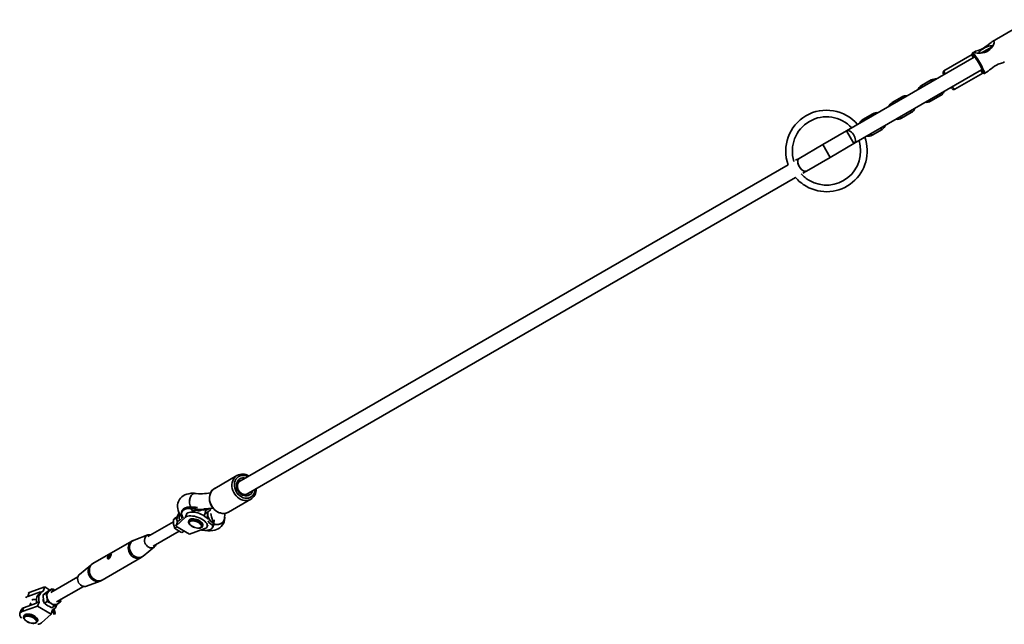
# Model space of a CAD drawing. Units: millimetres. Extents: x -8952 to 8696, y -3372 to 8991.
# Drawn here: x -7447 to -6372, y 2880 to 3541 of the extents above; entities that cross this region are included whole.
import ezdxf

# ---------------------------------------------------------------- set-up
doc = ezdxf.new("R2010")
doc.units = ezdxf.units.MM
doc.layers.add('Toestel 2D', color=7, linetype='Continuous', lineweight=20)

# ---------------------------------------------------------------- blocks, each defined once
blk = doc.blocks.new('SPK-16646')
at = {"layer": 'Toestel 2D', "linetype": 'Continuous', "lineweight": 35}
for p, q in [((-6344.1, 3540.6), (-6385.2, 3516.9)), ((-6404.6, 3505.7), (-6406.9, 3504.4)), ((-6385.6, 3510.9), (-6397, 3504.3)), ((-6405.1, 3499.6), (-6544.4, 3419.2)), ((-6407.4, 3502.6), (-6438.1, 3484.9)), ((-6407, 3504.2), (-6407.4, 3502.9)), ((-6536.4, 3405.3), (-6397.1, 3485.8)), ((-6452, 3474.8), (-6462.8, 3468.6)), ((-6452, 3474.8), (-6462.7, 3468.6)), ((-6452, 3474.8), (-6452, 3474.8)), ((-6426.4, 3464.6), (-6395.7, 3482.3)), ((-6395.5, 3482.2), (-6394.1, 3481.8)), ((-6393.9, 3481.8), (-6391.7, 3483.2)), ((-6462.7, 3468.6), (-6462.8, 3468.6)), ((-6483.9, 3456.4), (-6494.7, 3450.2)), ((-6483.9, 3456.4), (-6494.7, 3450.1)), ((-6483.9, 3456.4), (-6483.9, 3456.4)), ((-6452.7, 3451.5), (-6441.9, 3457.7)), ((-6441.9, 3457.7), (-6441.9, 3457.7)), ((-6494.7, 3450.2), (-6494.7, 3450.1)), ((-6515.8, 3438), (-6526.6, 3431.7)), ((-6515.8, 3437.9), (-6526.6, 3431.7)), ((-6526.6, 3431.7), (-6526.6, 3431.7)), ((-6515.8, 3438), (-6515.8, 3437.9)), ((-6484.6, 3433.1), (-6473.8, 3439.3)), ((-6473.8, 3439.3), (-6473.8, 3439.3)), ((-6544.4, 3419.2), (-6570.4, 3404.2)), ((-6536.4, 3405.3), (-6544.4, 3419.2)), ((-6516.5, 3414.6), (-6505.7, 3420.8)), ((-6505.7, 3420.8), (-6505.7, 3420.9)), ((-6570.4, 3404.2), (-6596.4, 3389.2)), ((-6570.4, 3404.2), (-6562.4, 3390.3)), ((-6562.4, 3390.3), (-6536.4, 3405.3)), ((-6596.4, 3389.2), (-6600.1, 3387.1)), ((-6588.4, 3375.3), (-6562.4, 3390.3)), ((-6608.3, 3382.3), (-7208.1, 3036)), ((-7200.2, 3022.1), (-6600.3, 3368.5)), ((-6592.1, 3373.2), (-6588.4, 3375.3)), ((-7210.1, 3043), (-7234.4, 3028.9)), ((-7206.8, 3037.2), (-7207, 3037.1)), ((-7219.4, 3002.9), (-7195.1, 3017)), ((-7195.1, 3017), (-7195.5, 3016.8)), ((-7269.7, 3005.1), (-7270.2, 3004)), ((-7264.7, 3001.5), (-7266.2, 2997.3)), ((-7264.7, 3001.5), (-7265.2, 3001)), ((-7261.3, 3007.3), (-7260.7, 3008.4)), ((-7261.3, 3007.3), (-7257, 3007)), ((-7257, 3006.6), (-7261.3, 3006.9)), ((-7256.4, 3008.1), (-7260.7, 3008.4)), ((-7256.3, 3008.2), (-7260.6, 3008.5)), ((-7257.9, 3004.7), (-7252.7, 3004.3)), ((-7257, 3007), (-7256.4, 3008.1)), ((-7256.9, 3007), (-7257, 3007)), ((-7256.9, 3006.6), (-7257, 3006.6)), ((-7256.4, 3004.6), (-7257, 3002.9)), ((-7256.3, 3008.1), (-7256.9, 3007)), ((-7256.9, 3007), (-7256.3, 3007.2)), ((-7256.9, 3007), (-7256.9, 3007)), ((-7256.9, 3007), (-7256.9, 3007)), ((-7256.8, 3006.6), (-7256.9, 3006.6)), ((-7256, 3006.9), (-7256.8, 3006.6)), ((-7256.8, 3006.6), (-7256.8, 3006.6)), ((-7256.4, 3008.1), (-7256.4, 3008.1)), ((-7256.3, 3008.1), (-7256.4, 3008.1)), ((-7256.3, 3007.2), (-7255.8, 3008.3)), ((-7255.8, 3008.3), (-7256.3, 3008.1)), ((-7256.3, 3008.1), (-7256.3, 3008.1)), ((-7255.6, 3008.4), (-7256.2, 3008.2)), ((-7256.2, 3008.2), (-7256.2, 3008.2)), ((-7256.2, 3008.2), (-7256.2, 3008.2)), ((-7255.3, 3008.4), (-7253.4, 3008)), ((-7249.8, 3004.8), (-7245.4, 3006.5)), ((-7243.5, 3006.6), (-7246.1, 3005)), ((-7245.9, 2998.8), (-7244.2, 3003.5)), ((-7245, 3004.2), (-7240.4, 3006.9)), ((-7244.2, 3005.8), (-7245, 3004.2)), ((-7244.2, 3005.8), (-7242.7, 3006.6)), ((-7243.1, 3006.4), (-7243, 3006.6)), ((-7242.2, 3000.5), (-7242.4, 2996.8)), ((-7241.7, 3003.4), (-7241.8, 3003)), ((-7239.2, 3005.6), (-7241.7, 3003.4)), ((-7279.5, 2992.5), (-7307.6, 2976.3)), ((-7279.6, 2994.9), (-7276.4, 2996.7)), ((-7276.8, 2987.5), (-7266.2, 2997.3)), ((-7275.2, 2992), (-7276.8, 2987.5)), ((-7276.4, 2996.7), (-7275.3, 2997.5)), ((-7275.3, 2991.6), (-7275.4, 2992.2)), ((-7275.4, 2992.2), (-7275.3, 2991.7)), ((-7269.4, 2997.1), (-7273.4, 2993.4)), ((-7273.4, 2993.4), (-7273, 2994.5)), ((-7262.6, 2993.6), (-7262.8, 2993.1)), ((-7242.6, 2987.1), (-7242, 2988.9)), ((-7236.4, 2988.4), (-7236.3, 2991.3)), ((-7236.3, 2991.3), (-7236.2, 2991.4)), ((-7236.3, 2991.3), (-7236.3, 2991.3)), ((-7236.3, 2991.3), (-7236.3, 2991.3)), ((-7236.2, 2991.4), (-7235.7, 2991.8)), ((-7235.9, 2991.4), (-7236, 2988.5)), ((-7236, 2988.5), (-7235.4, 2989.6)), ((-7235.9, 2991.4), (-7235.5, 2991.7)), ((-7235.9, 2991.4), (-7235.9, 2991.4)), ((-7235.9, 2991.4), (-7235.9, 2991.4)), ((-7234.9, 2992.9), (-7235.5, 2991.8)), ((-7235.4, 2994.7), (-7234.9, 2993.3)), ((-7235.4, 2989.7), (-7235.3, 2992.1)), ((-7235.4, 2989.6), (-7235.3, 2992)), ((-7301.6, 2965.9), (-7273.3, 2982.2)), ((-7278.2, 2985.5), (-7275.7, 2986.9)), ((-7262.1, 2978.9), (-7276.8, 2987.5)), ((-7270.2, 2980.7), (-7267.7, 2982.2)), ((-7245.2, 2985), (-7262.1, 2978.9)), ((-7247.8, 2987.5), (-7247.6, 2988)), ((-7236.5, 2986.4), (-7236, 2987.5)), ((-7325, 2971.2), (-7367.5, 2946.7)), ((-7307.5, 2978), (-7322.5, 2972.4)), ((-7298.4, 2967.5), (-7298.3, 2967.8)), ((-7312.5, 2954.9), (-7300.1, 2965.1)), ((-7357.2, 2928.8), (-7314.7, 2953.4)), ((-7369.7, 2945.1), (-7382.1, 2934.9)), ((-7383.8, 2932.3), (-7413.2, 2915.3)), ((-7374.6, 2922.1), (-7359.6, 2927.7)), ((-7438.5, 2910.9), (-7424.6, 2915.9)), ((-7437, 2915.1), (-7438.5, 2910.9)), ((-7437, 2915.1), (-7420.1, 2921.2)), ((-7424.6, 2915.9), (-7425, 2914.8)), ((-7422.3, 2916.4), (-7424, 2915.4)), ((-7418.6, 2914.6), (-7421.8, 2912.8)), ((-7420.1, 2921.2), (-7421.7, 2916.7)), ((-7420.1, 2921.2), (-7414.5, 2917.9)), ((-7412, 2919.3), (-7415.2, 2917.5)), ((-7407.2, 2904.9), (-7377.8, 2921.9)), ((-7429.2, 2903.5), (-7443.1, 2898.4)), ((-7435.3, 2903.9), (-7436.4, 2900.9)), ((-7428.8, 2904.5), (-7429.2, 2903.5)), ((-7426.1, 2904.8), (-7427.8, 2900.4)), ((-7417.2, 2905.2), (-7420.4, 2903.4)), ((-7402.6, 2905.2), (-7402.7, 2907.6)), ((-7445.7, 2896.3), (-7447.2, 2892.1)), ((-7444.7, 2894.3), (-7427.8, 2900.4)), ((-7443.1, 2898.4), (-7444.7, 2894.3)), ((-7427.8, 2900.4), (-7413, 2891.7)), ((-7411.4, 2896.2), (-7413, 2891.7)), ((-7409.2, 2900.5), (-7412.4, 2898.6)), ((-7411.4, 2896.1), (-7410.8, 2896.5)), ((-7442.8, 2889.6), (-7443, 2889.1)), ((-7428, 2883.5), (-7427.8, 2884)), ((-7413, 2891.7), (-7423.6, 2881.9))]:
    blk.add_line(p, q, dxfattribs=at)
at = {"layer": 'Toestel 2D', "linetype": 'Continuous', "lineweight": 35, "flags": 128}
for points in [[(-6388, 3514.8), (-6386.7, 3515.9), (-6385.5, 3516.7), (-6384.3, 3517.3), (-6383.5, 3517.3), (-6383.2, 3516.6), (-6383.4, 3515.5), (-6384.2, 3513.2), (-6385.2, 3511.5), (-6386.5, 3509.7), (-6388, 3508.1), (-6389.8, 3506.7), (-6391.8, 3505.6), (-6394, 3504.8), (-6398.3, 3504.1), (-6400, 3504), (-6401.7, 3504.1), (-6403.7, 3504.4), (-6404.8, 3504.7), (-6405.2, 3505.1), (-6404.9, 3505.5), (-6403.7, 3506.1), (-6402.4, 3506.6), (-6400.8, 3507.1), (-6399, 3507.8), (-6397.2, 3508.6), (-6395.1, 3509.6), (-6393, 3510.9), (-6391.3, 3512.1), (-6389.6, 3513.4), (-6388, 3514.8)], [(-6384.9, 3511.7), (-6385.1, 3511.9), (-6385.7, 3512.1), (-6386.6, 3512.2), (-6387.7, 3512.1), (-6389.1, 3511.7), (-6390.6, 3511.2), (-6392.1, 3510.5), (-6393.7, 3509.8), (-6395.2, 3508.9), (-6396.6, 3507.9), (-6397.9, 3507), (-6398.9, 3506.1), (-6399.6, 3505.2), (-6400, 3504.5), (-6400, 3504)], [(-6398.4, 3490.3), (-6399.4, 3492.1), (-6400.5, 3493.9), (-6401.5, 3495.7), (-6402.6, 3497.3), (-6403.6, 3498.9), (-6404.5, 3500.2), (-6405.4, 3501.3), (-6406.1, 3502.2), (-6406.7, 3502.8), (-6407.1, 3503), (-6407.4, 3502.9), (-6407.4, 3502.6), (-6407.3, 3501.9), (-6407, 3500.9), (-6406.5, 3499.7), (-6406.2, 3499)], [(-6407, 3504.2), (-6406.9, 3504.4), (-6406.5, 3504.3), (-6406, 3503.9), (-6405.4, 3503.1), (-6404.6, 3502.2), (-6403.6, 3500.9), (-6402.6, 3499.5), (-6401.6, 3497.9), (-6400.5, 3496.1), (-6399.4, 3494.3), (-6398.3, 3492.4), (-6397.3, 3490.6)], [(-6391.7, 3483.2), (-6389.8, 3484.5), (-6388.3, 3485.7), (-6386.6, 3487.1), (-6384.8, 3488.5), (-6382.9, 3489.8), (-6380.9, 3490.9), (-6378.9, 3491.9), (-6375.3, 3493.2), (-6374, 3493.7), (-6372.8, 3494.1), (-6372.2, 3494.4)], [(-6398.2, 3485.2), (-6398.1, 3485), (-6397.2, 3483.9), (-6396.5, 3483), (-6395.9, 3482.5), (-6395.5, 3482.2), (-6395.2, 3482.3), (-6395.2, 3482.7), (-6395.3, 3483.3), (-6395.6, 3484.3), (-6396.1, 3485.5), (-6396.8, 3486.9), (-6397.5, 3488.5), (-6398.4, 3490.3)], [(-6397.3, 3490.6), (-6396.4, 3488.8), (-6395.6, 3487.1), (-6394.9, 3485.6), (-6394.4, 3484.4), (-6394, 3483.3), (-6393.8, 3482.5), (-6393.8, 3482), (-6394, 3481.8), (-6394.1, 3481.8)], [(-6438.4, 3480.4), (-6438.4, 3480.5), (-6438.7, 3481.3)], [(-6429.9, 3466), (-6429.9, 3466), (-6430.4, 3466.6)], [(-6429.6, 3465.6), (-6429.6, 3465.5), (-6428.9, 3464.8), (-6428.4, 3464.5), (-6427.9, 3464.4), (-6427.3, 3464.3), (-6426.5, 3464.5), (-6426.4, 3464.6)], [(-6544.4, 3419.2), (-6543.7, 3419.5), (-6542.7, 3419.6), (-6541.5, 3419.3), (-6540.3, 3418.7), (-6539.1, 3417.8), (-6537.9, 3416.6)], [(-6537.9, 3416.6), (-6536.9, 3415.3), (-6536, 3413.8), (-6535.4, 3412.2), (-6535, 3410.6), (-6534.8, 3409.1), (-6534.9, 3407.8), (-6535.3, 3406.7), (-6535.9, 3405.8), (-6536.4, 3405.3)], [(-7195.5, 3016.8), (-7196.1, 3016.5), (-7197.9, 3015.9), (-7199.8, 3015.6), (-7201.8, 3015.7), (-7203.8, 3016.1), (-7205.8, 3016.8), (-7207.7, 3017.8), (-7209.5, 3019.1), (-7211.1, 3020.7), (-7212.5, 3022.5), (-7213.7, 3024.5), (-7214.6, 3026.6), (-7215.3, 3028.7), (-7215.6, 3031), (-7215.7, 3033.1), (-7215.4, 3035.2), (-7214.8, 3037.2), (-7214, 3039), (-7212.9, 3040.6), (-7211.5, 3042), (-7210.1, 3043)], [(-7198.3, 3041.7), (-7200, 3042.4), (-7201.8, 3042.9), (-7203.7, 3043), (-7205.5, 3042.8), (-7207.2, 3042.3), (-7208.8, 3041.4), (-7210.1, 3040.2), (-7211.2, 3038.8), (-7212.1, 3037.2), (-7212.7, 3035.3), (-7212.9, 3033.4), (-7212.9, 3031.3), (-7212.6, 3029.3), (-7211.9, 3027.2), (-7211, 3025.3), (-7209.8, 3023.5), (-7208.4, 3021.9), (-7206.8, 3020.6), (-7205.1, 3019.5), (-7203.3, 3018.7), (-7201.4, 3018.2), (-7199.5, 3018.1), (-7197.7, 3018.3), (-7196, 3018.8), (-7194.5, 3019.7), (-7193.1, 3020.9), (-7192, 3022.3), (-7191.1, 3023.9), (-7190.6, 3025.8), (-7190.3, 3027.7), (-7190.3, 3027.9)], [(-7192.9, 3026.3), (-7193.2, 3025.4), (-7194, 3023.9), (-7195, 3022.6), (-7196.3, 3021.7), (-7197.7, 3021), (-7199.3, 3020.7), (-7200.9, 3020.7), (-7202.6, 3021), (-7204.2, 3021.6), (-7205.8, 3022.6), (-7207.2, 3023.8), (-7208.4, 3025.3), (-7209.4, 3026.9), (-7210.1, 3028.7), (-7210.5, 3030.5), (-7210.7, 3032.3), (-7210.5, 3034.1), (-7210, 3035.7), (-7209.2, 3037.2), (-7208.2, 3038.4), (-7207, 3039.4), (-7205.5, 3040.1), (-7204, 3040.4), (-7202.3, 3040.4), (-7200.9, 3040.2)], [(-7198.4, 3022.8), (-7199.1, 3022.4), (-7200.4, 3022.1), (-7201.7, 3022.1), (-7203.1, 3022.4), (-7204.4, 3022.9), (-7205.7, 3023.7), (-7206.9, 3024.8), (-7207.9, 3026), (-7208.7, 3027.4), (-7209.2, 3028.9), (-7209.6, 3030.4), (-7209.6, 3031.9), (-7209.4, 3033.3), (-7209, 3034.6), (-7208.4, 3035.7), (-7207.6, 3036.7), (-7207, 3037.1)], [(-7256.5, 3023.5), (-7257.4, 3023.5), (-7260.1, 3023.5), (-7262.8, 3023.1), (-7265, 3022.6), (-7267, 3021.8), (-7268.8, 3020.8), (-7270.4, 3019.6), (-7271.8, 3018.2), (-7273, 3016.6), (-7274, 3014.7), (-7274.6, 3012.8), (-7275, 3010.9), (-7275, 3008.9), (-7274.8, 3006.8), (-7274.3, 3004.8), (-7273.5, 3002.7), (-7272.5, 3000.6), (-7271.1, 2998.5), (-7269.8, 2996.8)], [(-7261.9, 3014.1), (-7261.7, 3016.9), (-7261, 3019.5), (-7259.8, 3021.6), (-7258.4, 3023), (-7256.8, 3023.5), (-7256.5, 3023.4)], [(-7256.6, 3023.3), (-7257.3, 3023.4), (-7258.8, 3022.6), (-7260.2, 3021), (-7261.2, 3018.7), (-7261.8, 3016), (-7261.9, 3014.2)], [(-7233.9, 3029.2), (-7234.6, 3028.8), (-7236.1, 3027.8), (-7237.4, 3026.4), (-7238.5, 3024.9), (-7239.3, 3023.2), (-7239.9, 3021.3), (-7240.2, 3019.3), (-7240.3, 3017.2), (-7240, 3015.1), (-7239.5, 3013), (-7238.7, 3011), (-7237.7, 3009.1), (-7236.4, 3007.3), (-7235, 3005.7), (-7233.3, 3004.3), (-7231.5, 3003.2), (-7229.6, 3002.3), (-7227.7, 3001.7), (-7225.7, 3001.5), (-7223.8, 3001.5), (-7221.9, 3001.9), (-7220.2, 3002.5), (-7219.2, 3003.1)], [(-7234.4, 3028.9), (-7235.9, 3027.9), (-7237.2, 3026.6), (-7238.3, 3025), (-7239.2, 3023.2), (-7239.8, 3021.2), (-7240, 3019.1), (-7240, 3016.9), (-7239.6, 3014.7), (-7239, 3012.5), (-7238.1, 3010.4), (-7236.9, 3008.5), (-7235.5, 3006.7), (-7233.8, 3005.1), (-7232.1, 3003.8), (-7230.2, 3002.7), (-7228.2, 3002), (-7226.2, 3001.6), (-7224.2, 3001.5), (-7222.3, 3001.8), (-7220.5, 3002.4), (-7219.4, 3002.9)], [(-7198.4, 3022.8), (-7197.5, 3023.4), (-7196.9, 3024)], [(-7270.3, 2998.9), (-7270.6, 3000.2), (-7270.8, 3001.7), (-7270.6, 3003), (-7270.1, 3004.2), (-7269.3, 3005.2), (-7268.2, 3006.1), (-7266.8, 3006.7), (-7265.2, 3007.1), (-7263.3, 3007.3), (-7261.3, 3007.3)], [(-7260.7, 3008.4), (-7262.8, 3008.4), (-7264.6, 3008.2), (-7266.2, 3007.8), (-7267.6, 3007.1), (-7268.7, 3006.3), (-7269.5, 3005.3), (-7269.7, 3005.1)], [(-7261.3, 3006.9), (-7263.4, 3006.9), (-7265.2, 3006.7), (-7266.8, 3006.2), (-7268.2, 3005.6), (-7269.3, 3004.7), (-7269.7, 3004.1)], [(-7242, 2995.2), (-7242.6, 2995.9), (-7243.8, 2997.2), (-7245.2, 2998.3), (-7247, 2999.5), (-7248.9, 3000.5), (-7250.9, 3001.3), (-7253, 3002), (-7255.1, 3002.6), (-7257.1, 3002.9), (-7259.1, 3003), (-7260.9, 3002.9), (-7262.4, 3002.7), (-7263.7, 3002.2), (-7264.7, 3001.5)], [(-7259.3, 3004.6), (-7259.3, 3004.6), (-7259.1, 3004.6), (-7258.6, 3004.7), (-7257.9, 3004.7)], [(-7256.3, 3007.2), (-7256.4, 3007.2), (-7256.3, 3007.1), (-7256.3, 3007), (-7256.2, 3006.9), (-7256, 3006.9)], [(-7256.2, 3008.2), (-7256.3, 3008.2), (-7256.3, 3008.2)], [(-7255.3, 3008.4), (-7255.5, 3008.5), (-7255.6, 3008.4), (-7255.7, 3008.4), (-7255.7, 3008.4), (-7255.8, 3008.3)], [(-7246.1, 3005), (-7247, 3005.6), (-7247.2, 3005.7)], [(-7238.6, 3007.2), (-7239.3, 3005.3), (-7239.3, 3005)], [(-7235.7, 2991.8), (-7236.9, 2994.7), (-7238, 2997.8), (-7238.6, 3001.3), (-7238.6, 3001.4)], [(-7279.6, 2994.9), (-7278.2, 2995.9), (-7276.6, 2997)], [(-7278.2, 2985.5), (-7278.8, 2987.6), (-7279.3, 2989.9)], [(-7276.6, 2997), (-7276.4, 2997.2), (-7275.2, 2998)], [(-7275.5, 2993.3), (-7275.5, 2993.3), (-7275.4, 2992.2)], [(-7266.2, 2997.3), (-7265.2, 2998), (-7263.9, 2998.5), (-7262.4, 2998.8), (-7260.6, 2998.9), (-7258.7, 2998.7), (-7256.6, 2998.4), (-7254.5, 2997.9), (-7252.4, 2997.2), (-7250.4, 2996.3), (-7248.5, 2995.3), (-7246.8, 2994.2), (-7245.3, 2993), (-7244.1, 2991.8), (-7243.2, 2990.6), (-7242.7, 2989.4), (-7242.5, 2988.2), (-7242.6, 2987.2), (-7243.1, 2986.3), (-7244, 2985.5), (-7245.2, 2985)], [(-7262.8, 2993.1), (-7262.9, 2992.6), (-7262.9, 2991.7), (-7262.7, 2990.8), (-7262.1, 2989.9), (-7261.3, 2989), (-7260.2, 2988.1), (-7258.9, 2987.3), (-7257.5, 2986.6), (-7256, 2986.1), (-7254.5, 2985.7), (-7253.1, 2985.5), (-7251.7, 2985.4), (-7250.4, 2985.6), (-7249.4, 2986), (-7249.1, 2986.1)], [(-7262.8, 2993.1), (-7262.8, 2993.2), (-7262.2, 2993.9), (-7261.4, 2994.4), (-7260.3, 2994.7), (-7258.9, 2994.8), (-7257.4, 2994.6), (-7255.8, 2994.3), (-7254.1, 2993.8), (-7252.5, 2993.2), (-7251.1, 2992.4), (-7249.8, 2991.5), (-7248.8, 2990.5), (-7248.1, 2989.5), (-7247.8, 2988.6), (-7247.7, 2987.8), (-7247.8, 2987.5)], [(-7247.7, 2988), (-7247.5, 2988.5), (-7247.5, 2989.3), (-7247.8, 2990.2), (-7248.3, 2991.1), (-7249.1, 2992.1), (-7250.2, 2993), (-7251.4, 2993.8), (-7252.8, 2994.5), (-7254.3, 2995), (-7255.8, 2995.4), (-7257.3, 2995.7), (-7258.7, 2995.7), (-7260, 2995.5), (-7261.1, 2995.2), (-7261.9, 2994.6), (-7262.5, 2994), (-7262.6, 2993.6)], [(-7262.6, 2993.6), (-7262.6, 2993.7), (-7262.1, 2994.4), (-7261.2, 2994.9), (-7260.1, 2995.2), (-7258.7, 2995.3), (-7257.2, 2995.1), (-7255.6, 2994.8), (-7253.9, 2994.3), (-7252.3, 2993.7), (-7250.9, 2992.9), (-7249.6, 2992), (-7248.6, 2991), (-7247.9, 2990), (-7247.6, 2989.1), (-7247.6, 2988.3), (-7247.6, 2988)], [(-7249.9, 2986.1), (-7250.8, 2985.8), (-7251.9, 2985.6), (-7253.3, 2985.6), (-7254.7, 2985.9), (-7256.2, 2986.3), (-7257.7, 2986.8), (-7259, 2987.5), (-7260.2, 2988.3), (-7261.2, 2989.2), (-7261.9, 2990), (-7262.2, 2990.9), (-7262.3, 2991.7), (-7262, 2992.3), (-7261.4, 2992.8), (-7260.4, 2993.2), (-7259.3, 2993.4), (-7258, 2993.3), (-7256.5, 2993.1), (-7255, 2992.7), (-7253.6, 2992.2), (-7252.2, 2991.5), (-7251, 2990.7), (-7250.1, 2989.8), (-7249.4, 2988.9), (-7249, 2988.1), (-7249, 2987.3), (-7249.3, 2986.7), (-7249.9, 2986.1)], [(-7246.1, 2983.2), (-7244.9, 2982.9), (-7242.1, 2982.6), (-7239.4, 2982.5), (-7236.7, 2982.8), (-7234.4, 2983.2), (-7232.4, 2983.9), (-7230.5, 2984.8), (-7228.8, 2985.9), (-7227.3, 2987.2), (-7226, 2988.9), (-7224.9, 2990.6), (-7224.1, 2992.5), (-7223.7, 2994.5), (-7223.6, 2996.2)], [(-7242.4, 2996.8), (-7242.4, 2996.7), (-7242.3, 2995.7)], [(-7236, 2987.5), (-7235.6, 2988.3), (-7235.4, 2989.6)], [(-7235.7, 2991.8), (-7235.6, 2991.7), (-7235.6, 2991.7), (-7235.5, 2991.7), (-7235.5, 2991.7), (-7235.5, 2991.8)], [(-7223.7, 2996.7), (-7223.6, 2995.5), (-7224.4, 2993.3), (-7226.1, 2991.4), (-7228.4, 2990), (-7231.1, 2989.4), (-7233.9, 2989.6), (-7235.5, 2990.1)], [(-7235.4, 2990.1), (-7233.1, 2989.5), (-7230.3, 2989.5), (-7227.7, 2990.3), (-7225.5, 2991.9), (-7224.1, 2993.9), (-7223.5, 2996.2), (-7223.7, 2997)], [(-7235.4, 2989.6), (-7235.4, 2989.7), (-7235.4, 2989.7)], [(-7304.3, 2978.2), (-7304.7, 2978.2), (-7306.1, 2978.3), (-7307.4, 2978), (-7308.6, 2977.4), (-7309.6, 2976.5), (-7310.4, 2975.4), (-7310.9, 2974), (-7311.1, 2972.5), (-7311, 2971), (-7310.6, 2969.4), (-7309.9, 2968), (-7309, 2966.7), (-7307.8, 2965.5), (-7306.5, 2964.7), (-7305.1, 2964.1), (-7303.7, 2963.9), (-7302.3, 2964), (-7301.1, 2964.5), (-7300, 2965.2), (-7299.1, 2966.3), (-7298.4, 2967.5), (-7298.4, 2967.5)], [(-7274.5, 2982.9), (-7275.6, 2983.5), (-7278.2, 2985.5)], [(-7270.2, 2980.7), (-7271.3, 2981.2), (-7274.5, 2982.9)], [(-7249.2, 2983.5), (-7248.7, 2983.4), (-7246.5, 2983.1), (-7244.4, 2983), (-7242.4, 2983.1), (-7240.7, 2983.5), (-7239.2, 2984.1), (-7238.1, 2984.9), (-7237.8, 2985.2)], [(-7325, 2971.2), (-7325.3, 2971), (-7326.6, 2970), (-7327.5, 2968.7), (-7328.3, 2967.2), (-7328.7, 2965.6), (-7328.8, 2963.8), (-7328.7, 2962), (-7328.2, 2960.2), (-7327.4, 2958.4), (-7326.4, 2956.8), (-7325.2, 2955.4), (-7323.8, 2954.2), (-7322.2, 2953.3), (-7320.6, 2952.7), (-7318.9, 2952.4), (-7317.3, 2952.5), (-7315.8, 2952.9), (-7314.7, 2953.4)], [(-7322.5, 2972.4), (-7323.1, 2972.1), (-7324.5, 2971.3), (-7325.6, 2970.1), (-7326.5, 2968.7), (-7327.1, 2967.1), (-7327.3, 2965.4), (-7327.3, 2963.5), (-7327, 2961.7), (-7326.3, 2959.9), (-7325.4, 2958.2), (-7324.2, 2956.7), (-7322.8, 2955.4), (-7321.2, 2954.4), (-7319.6, 2953.7), (-7317.9, 2953.4), (-7316.2, 2953.4), (-7314.6, 2953.7), (-7313.2, 2954.4), (-7312.5, 2954.9)], [(-7322.5, 2972.4), (-7324.4, 2971.5), (-7325, 2971.2)], [(-7351.2, 2952.1), (-7351.5, 2952.6), (-7351.5, 2953.3), (-7351.3, 2954.1), (-7350.8, 2954.8), (-7350.3, 2955.6), (-7349.6, 2956.3), (-7348.8, 2956.9), (-7348, 2957.4), (-7347.5, 2957.6), (-7347.3, 2957.5), (-7347.4, 2956.9), (-7347.6, 2956.3), (-7347.9, 2955.5), (-7348.2, 2954.7), (-7348.6, 2953.9), (-7349.1, 2953), (-7349.7, 2952.3), (-7350.4, 2951.9), (-7351, 2951.9), (-7351.2, 2952.1)], [(-7347.4, 2957.2), (-7347.7, 2957.2), (-7348.2, 2956.9), (-7348.8, 2956.3), (-7349.4, 2955.6), (-7349.9, 2954.7), (-7350.4, 2953.8), (-7350.6, 2953), (-7350.6, 2952.4), (-7350.4, 2952), (-7350.2, 2952)], [(-7367.5, 2946.7), (-7367.8, 2946.5), (-7369, 2945.5), (-7370, 2944.2), (-7370.7, 2942.7), (-7371.2, 2941), (-7371.3, 2939.3), (-7371.1, 2937.5), (-7370.7, 2935.6), (-7369.9, 2933.9), (-7368.9, 2932.3), (-7367.7, 2930.9), (-7366.2, 2929.7), (-7364.7, 2928.8), (-7363.1, 2928.2), (-7361.4, 2927.9), (-7359.8, 2928), (-7358.2, 2928.3), (-7357.2, 2928.8)], [(-7367.5, 2946.7), (-7368.8, 2945.8), (-7369.7, 2945.1)], [(-7314.7, 2953.4), (-7313.2, 2954.4), (-7312.5, 2955)], [(-7369.7, 2945.1), (-7370.8, 2944), (-7371.7, 2942.6), (-7372.2, 2941), (-7372.5, 2939.3), (-7372.5, 2937.4), (-7372.1, 2935.6), (-7371.5, 2933.8), (-7370.5, 2932.1), (-7369.3, 2930.6), (-7367.9, 2929.3), (-7366.4, 2928.3), (-7364.7, 2927.6), (-7363.1, 2927.3), (-7361.4, 2927.3), (-7359.8, 2927.6), (-7359.6, 2927.7)], [(-7382.1, 2934.9), (-7382.7, 2934.3), (-7383.5, 2933.2), (-7384, 2931.8), (-7384.2, 2930.4), (-7384, 2928.8), (-7383.6, 2927.3), (-7383, 2925.8), (-7382, 2924.5), (-7380.9, 2923.4), (-7379.6, 2922.5), (-7378.2, 2922), (-7376.8, 2921.7), (-7375.4, 2921.9), (-7374.6, 2922.1)], [(-7359.6, 2927.7), (-7357.6, 2928.6), (-7357.2, 2928.9)], [(-7438.3, 2914.5), (-7438.2, 2914.5), (-7437, 2915.1)], [(-7421.7, 2916.7), (-7423.1, 2915.9), (-7424.3, 2914.8), (-7425.2, 2913.5), (-7426, 2912), (-7426.4, 2910.3), (-7426.6, 2908.5), (-7426.5, 2906.7), (-7426.1, 2904.8)], [(-7415.2, 2917.5), (-7417.1, 2916.2), (-7418.8, 2914.9)], [(-7418.6, 2914.6), (-7418, 2912.4), (-7417.6, 2910.1)], [(-7412, 2919.3), (-7413.4, 2918.3), (-7414.9, 2917.2)], [(-7412, 2919.3), (-7410.8, 2918.8), (-7408.9, 2917.8)], [(-7421.8, 2912.8), (-7421.7, 2910.3), (-7421.5, 2907.8)], [(-7420.4, 2903.4), (-7419.5, 2902.7), (-7416.7, 2900.8)], [(-7417.2, 2905.2), (-7416.1, 2904.7), (-7412.8, 2903)], [(-7412.8, 2903), (-7411.8, 2902.4), (-7409.2, 2900.5)], [(-7409.2, 2900.5), (-7407.3, 2901.8), (-7405.5, 2903)], [(-7445.3, 2887), (-7445.7, 2887.5), (-7446.6, 2888.7), (-7447.2, 2889.9), (-7447.4, 2891), (-7447.2, 2892.1), (-7446.7, 2893), (-7445.9, 2893.7), (-7444.7, 2894.3)], [(-7416.7, 2900.8), (-7415.6, 2900.2), (-7412.4, 2898.6)], [(-7443, 2889.1), (-7443.1, 2888.6), (-7443.1, 2887.7), (-7442.9, 2886.8), (-7442.3, 2885.9), (-7441.5, 2885), (-7440.4, 2884.1), (-7439.1, 2883.3), (-7437.7, 2882.6), (-7436.2, 2882.1), (-7434.7, 2881.7), (-7433.2, 2881.4), (-7431.9, 2881.4), (-7430.6, 2881.6), (-7429.5, 2881.9), (-7429.3, 2882.1)], [(-7443, 2889.1), (-7442.9, 2889.2), (-7442.4, 2889.9), (-7441.6, 2890.3), (-7440.5, 2890.6), (-7439.1, 2890.7), (-7437.6, 2890.6), (-7435.9, 2890.3), (-7434.3, 2889.8), (-7432.7, 2889.1), (-7431.3, 2888.3), (-7430, 2887.4), (-7429, 2886.5), (-7428.3, 2885.5), (-7427.9, 2884.6), (-7427.9, 2883.8), (-7428, 2883.5)], [(-7427.9, 2884), (-7427.7, 2884.4), (-7427.7, 2885.3), (-7427.9, 2886.2), (-7428.5, 2887.1), (-7429.3, 2888), (-7430.4, 2888.9), (-7431.6, 2889.7), (-7433, 2890.4), (-7434.5, 2891), (-7436, 2891.4), (-7437.5, 2891.6), (-7438.9, 2891.7), (-7440.2, 2891.5), (-7441.3, 2891.1), (-7442.1, 2890.6), (-7442.6, 2890), (-7442.8, 2889.5)], [(-7442.8, 2889.6), (-7442.8, 2889.7), (-7442.2, 2890.4), (-7441.4, 2890.8), (-7440.3, 2891.1), (-7438.9, 2891.2), (-7437.4, 2891.1), (-7435.8, 2890.8), (-7434.1, 2890.3), (-7432.5, 2889.6), (-7431.1, 2888.8), (-7429.8, 2887.9), (-7428.8, 2887), (-7428.1, 2886), (-7427.8, 2885.1), (-7427.7, 2884.3), (-7427.8, 2884)], [(-7430.1, 2882.1), (-7431, 2881.7), (-7432.1, 2881.6), (-7433.5, 2881.6), (-7434.9, 2881.8), (-7436.4, 2882.2), (-7437.9, 2882.8), (-7439.2, 2883.5), (-7440.4, 2884.3), (-7441.4, 2885.1), (-7442, 2886), (-7442.4, 2886.9), (-7442.4, 2887.6), (-7442.1, 2888.3), (-7441.5, 2888.8), (-7440.6, 2889.2), (-7439.5, 2889.3), (-7438.2, 2889.3), (-7436.7, 2889.1), (-7435.2, 2888.7), (-7433.8, 2888.1), (-7432.4, 2887.4), (-7431.2, 2886.6), (-7430.3, 2885.8), (-7429.6, 2884.9), (-7429.2, 2884.1), (-7429.2, 2883.3), (-7429.5, 2882.6), (-7430.1, 2882.1)]]:
    blk.add_lwpolyline(points, dxfattribs=at)
at = {"layer": 'Toestel 2D', "linetype": 'Continuous', "lineweight": 35}
for centre, radius, start, end in [((-6436.5, 3482.8), 2.63, 127.348, 208.0881), ((-6430.4, 3485.5), 7.73, 184.5868, 213.227), ((-6447.5, 3467.2), 8.79, 81.2499, 120.3206), ((-6447.4, 3466.9), 9.09, 82.1282, 119.9505), ((-6443.4, 3477.7), 9, 198.494, 210.7537), ((-6458.3, 3460.9), 8.9, 119.9113, 158.2847), ((-6454.2, 3471.4), 9, 198.494, 210.7537), ((-6446.3, 3465.5), 8.9, 299.9113, 338.2847), ((-6420.9, 3471.9), 9.12, 209.0061, 233.1801), ((-6479.4, 3448.8), 8.79, 81.2499, 120.3206), ((-6479.4, 3448.5), 9.09, 82.1282, 119.9505), ((-6475.4, 3459.2), 9, 198.494, 210.7537), ((-6457.1, 3459.1), 8.79, 261.2499, 300.3206), ((-6449.1, 3455.3), 5.22, 205.3851, 226.8867), ((-6438.3, 3461.5), 5.22, 205.3851, 226.8867), ((-6566.4, 3397.3), 44.5, 40.3684, 200.0125), ((-6490.2, 3442.4), 8.9, 119.9113, 158.2847), ((-6486.1, 3453), 9, 198.494, 210.7537), ((-6470.2, 3443.1), 5.22, 205.3851, 226.8867), ((-6478.2, 3447), 8.9, 299.9113, 338.2847), ((-6566.4, 3397.3), 37.3, 42.3873, 197.8282), ((-6522.2, 3424), 8.9, 119.9113, 158.2847), ((-6518.1, 3434.6), 9, 198.494, 210.7537), ((-6511.4, 3430.4), 8.79, 81.2499, 120.3206), ((-6511.3, 3430.1), 9.09, 82.1282, 119.9505), ((-6507.3, 3440.8), 9, 198.494, 210.7537), ((-6489, 3440.6), 8.79, 261.2499, 300.3206), ((-6481, 3436.9), 5.22, 205.3851, 226.8867), ((-6502.2, 3424.7), 5.22, 205.3851, 226.8867), ((-6510.2, 3428.6), 8.9, 299.9113, 338.2847), ((-6566.4, 3397.3), 44.5, 240, 19.6316), ((-6566.4, 3397.3), 37.3, 240, 17.6127), ((-6521, 3422.2), 8.79, 261.2499, 300.3206), ((-6512.9, 3418.4), 5.22, 205.3851, 226.8867), ((-6566.4, 3397.3), 44.5, 219.9875, 240), ((-6566.4, 3397.3), 37.3, 222.1718, 240), ((-7204.2, 3032.2), 12.3, 55.422, 118.7529), ((-7203.9, 3032.2), 5.81, 100.0158, 119.9168), ((-7249.6, 3078.3), 55.3, 262.583, 281.1419), ((-7201.4, 3027.4), 12.2, 299.0455, 4.6706), ((-7253.4, 3013.5), 8.52, 175.1695, 216.454), ((-7252.4, 3013.8), 9.55, 178.139, 213.6745), ((-7265.4, 2995.3), 10.3, 139.3212, 199.0504), ((-7262.1, 2996.8), 11.1, 159.9385, 191.7465), ((-7265.7, 3001.4), 4.87, 145.2505, 179.8414), ((-7261.4, 3001.6), 9.17, 181.2255, 213.6801), ((-7260.9, 3007.1), 0.45, 152.7777, 209.4327), ((-7257.4, 3009.2), 4.53, 210.3246, 263.6627), ((-7260.6, 3008.3), 0.164, 93.3933, 160.2469), ((-7256.6, 3006.8), 0.45, 152.7777, 209.4327), ((-7256.6, 3006.8), 0.395, 153.8926, 219.8818), ((-7256.6, 3006.9), 0.349, 155.8907, 231.5056), ((-7256.6, 3006.9), 0.385, 154.8452, 222.7219), ((-7256.2, 3008), 0.164, 93.3933, 160.2469), ((-7256.2, 3008), 0.184, 98.6858, 156.2395), ((-7256.1, 3008), 0.205, 111.5792, 153.7134), ((-7256.2, 3008), 0.19, 102.8025, 155.4619), ((-7250.1, 3023), 17.2, 249.925, 286.1351), ((-7252, 3009.8), 5.47, 262.7074, 296.3211), ((-7247, 3059.1), 52.7, 271.5352, 281.4342), ((-7250.2, 2997.2), 8.72, 21.0753, 53.6278), ((-7235.5, 3000.6), 6.74, 153.0384, 182.2926), ((-7211.2, 2997.6), 12.4, 160.6971, 184.6927), ((-7247.1, 2994.6), 32.5, 179.504, 188.2189), ((-7302.4, 2988.1), 27.4, 8.5631, 18.2512), ((-7232.9, 2997.6), 9.81, 205.7745, 248.8772), ((-7236.1, 2991.6), 0.32, 245.7629, 328.0426), ((-7236.1, 2991.6), 0.287, 237.206, 319.179), ((-7236.1, 2991.6), 0.294, 239.1245, 322.566), ((-7236.1, 2991.6), 0.265, 232.1126, 306.9558), ((-7235.5, 2993.1), 0.632, 336.4356, 22.2954), ((-7250.1, 2988.2), 2.38, 296.1936, 341.6498), ((-7241.4, 2988.9), 5.39, 286.7993, 356.3738), ((-7241.2, 2988.5), 4.8, 315.3784, 358.708), ((-7236.3, 2988.7), 0.32, 245.7629, 328.0426), ((-7419.4, 2906.9), 9.75, 125.4658, 194.0044), ((-7327.2, 2786.1), 158.1, 125.4193, 126.7383), ((-7573.7, 3140.6), 274.1, 304.4555, 305.3939), ((-7410.5, 2911.5), 7.2, 128.1991, 191.2711), ((-7411.4, 2911.9), 6.38, 67.5564, 124.2479), ((-7437.4, 2906.9), 4.19, 106.3587, 143.9396), ((-7431.3, 2901.2), 6.45, 69.9085, 116.7553), ((-7415.1, 2907.3), 6.65, 166.4536, 216.6594), ((-7394.4, 2911.9), 27.4, 188.5631, 198.2512), ((-7449.7, 2905.5), 32.5, 359.504, 8.2189), ((-7407.7, 2911.6), 10, 188.6034, 238.8502), ((-7409.2, 2908.6), 6.69, 236.8286, 303.2268), ((-7409.5, 2908.4), 6.64, 306.7424, 351.6518), ((-7497.1, 3031.9), 158.1, 305.4193, 306.7383), ((-7442.1, 2894.7), 3.9, 105.3981, 155.9337), ((-7415.2, 2903.9), 8.6, 296.3952, 347.3133), ((-7420.1, 2892.4), 9.92, 353.5394, 23.8247), ((-7419.7, 2892.5), 10.9, 352.3144, 26.3985), ((-7430.3, 2884.2), 2.38, 296.1936, 341.6498), ((-7428.1, 2887.8), 7.34, 273.3246, 307.2103)]:
    blk.add_arc(centre, radius, start, end, dxfattribs=at)
for centre, major_axis, ratio, start_param, end_param in [((-6592.4, 3382.3), (-4, 6.93), 0.529295, 0, 1.570796), ((-6592.4, 3382.3), (-4, 6.93), 0.529295, 0, 3.141593), ((-6592.4, 3382.3), (-4, 6.93), 0.529295, 1.570796, 3.141593), ((-7252.8, 3014.9), (-0.8, 10.5), 0.67003, 2.41987, 3.046659), ((-7252.8, 3014.9), (-2.1, 10.4), 0.730018, 2.332942, 3.264116), ((-7231.8, 2999.3), (-8.99, 5.67), 0.856189, 0.154679, 1.612243), ((-7231.8, 2999.3), (-10, 3.5), 0.854695, 0.276836, 1.419519), ((-7231.8, 2999.3), (-10, 3.5), 0.854695, 0.257346, 0.276836), ((-7297.5, 2975.2), (-31.4, -30.4), 0.103248, 2.257875, 2.360658), ((-7384.7, 2924.9), (-50.2, -19.1), 0.144193, 5.556021, 5.589061), ((-7384.7, 2924.9), (-50.2, -19.1), 0.144193, 0.44421, 0.546994)]:
    blk.add_ellipse(centre, major_axis=major_axis, ratio=ratio, start_param=start_param, end_param=end_param, dxfattribs=at)

msp = doc.modelspace()

# ---------------------------------------------------------------- block references
msp.add_blockref('SPK-16646', (0, 0))

doc.saveas('drawing.dxf')
